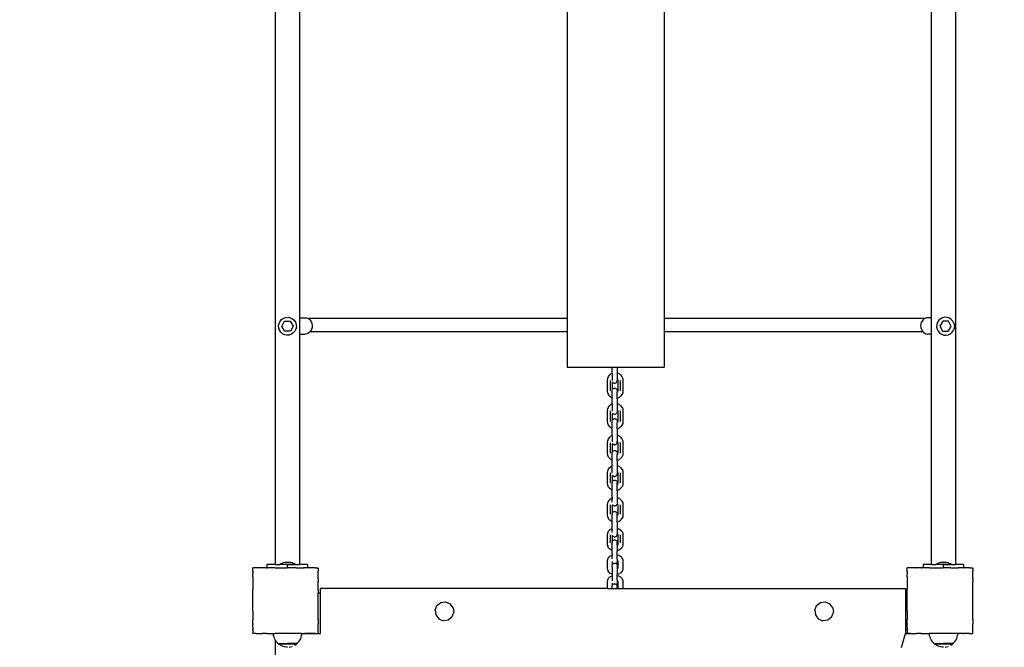
# Model space of a CAD drawing. Units: inches. Extents: x -399 to 500, y -254 to 438.
# Drawn here: x 234 to 354, y -35 to 42 of the extents above; entities that cross this region are included whole.
import ezdxf

# ---------------------------------------------------------------- set-up
doc = ezdxf.new("R2010")
doc.units = ezdxf.units.IN
doc.header["$MEASUREMENT"] = 0

msp = doc.modelspace()

# ---------------------------------------------------------------- linework, layer by layer
for p, q in [((264.85, 199.14), (264.85, -24.44)), ((348.01, 199.14), (348.01, -24.44)), ((267.82, 45.21), (267.82, 5.7)), ((300.54, 45.49), (300.54, 5.59)), ((312.42, 45.49), (312.42, 5.59)), ((345.04, 45.21), (345.04, 5.7)), ((265.28, 4.73), (265.33, 5.01)), ((265.33, 5.01), (265.46, 5.27)), ((265.46, 5.27), (265.64, 5.49)), ((265.64, 5.49), (265.88, 5.65)), ((265.67, 4.64), (266, 5.26)), ((265.88, 5.65), (266.15, 5.74)), ((266, 5.26), (266.69, 5.28)), ((266.15, 5.74), (266.43, 5.76)), ((266.43, 5.76), (266.71, 5.7)), ((266.69, 5.28), (267.06, 4.68)), ((266.71, 5.7), (266.97, 5.58)), ((266.97, 5.58), (267.18, 5.39)), ((267.18, 5.39), (267.34, 5.15)), ((267.34, 5.15), (267.43, 4.88)), ((267.43, 4.88), (267.45, 4.59)), ((267.82, 5.7), (268.44, 5.7)), ((267.82, 5.7), (267.82, 3.71)), ((268.44, 5.7), (268.68, 5.68)), ((268.68, 5.68), (268.9, 5.6)), ((268.9, 5.6), (268.92, 5.59)), ((268.92, 5.59), (269.1, 5.45)), ((300.54, 5.59), (268.92, 5.59)), ((269.1, 5.45), (269.25, 5.25)), ((269.25, 5.25), (269.36, 5.01)), ((269.36, 5.01), (269.4, 4.76)), ((300.54, 5.59), (300.54, 3.99)), ((312.42, 5.59), (312.42, 3.99)), ((344.24, 5.59), (312.42, 5.59)), ((343.8, 5.01), (343.76, 4.76)), ((343.9, 5.25), (343.8, 5.01)), ((344.06, 5.45), (343.9, 5.25)), ((344.24, 5.59), (344.06, 5.45)), ((344.26, 5.6), (344.24, 5.59)), ((344.48, 5.68), (344.26, 5.6)), ((344.72, 5.7), (344.48, 5.68)), ((345.04, 5.7), (344.72, 5.7)), ((345.04, 5.7), (345.04, 3.71)), ((345.73, 4.88), (345.71, 4.59)), ((345.82, 5.15), (345.73, 4.88)), ((345.98, 5.39), (345.82, 5.15)), ((346.19, 5.58), (345.98, 5.39)), ((346.47, 5.28), (346.1, 4.68)), ((346.45, 5.7), (346.19, 5.58)), ((346.73, 5.76), (346.45, 5.7)), ((347.16, 5.26), (346.47, 5.28)), ((347.01, 5.74), (346.73, 5.76)), ((347.28, 5.65), (347.01, 5.74)), ((347.49, 4.64), (347.16, 5.26)), ((347.51, 5.49), (347.28, 5.65)), ((347.51, 5.49), (347.7, 5.27)), ((347.7, 5.27), (347.83, 5.01)), ((347.83, 5.01), (347.88, 4.73)), ((265.3, 4.44), (265.28, 4.73)), ((265.39, 4.17), (265.3, 4.44)), ((265.55, 3.93), (265.39, 4.17)), ((265.76, 3.74), (265.55, 3.93)), ((266.04, 4.04), (265.67, 4.64)), ((266.02, 3.62), (265.76, 3.74)), ((266.3, 3.56), (266.02, 3.62)), ((266.73, 4.07), (266.04, 4.04)), ((266.85, 3.68), (266.58, 3.58)), ((267.06, 4.68), (266.73, 4.07)), ((267.08, 3.84), (266.85, 3.68)), ((267.27, 4.05), (267.08, 3.84)), ((267.4, 4.31), (267.27, 4.05)), ((267.45, 4.59), (267.4, 4.31)), ((267.82, 3.71), (268.53, 3.71)), ((267.82, 3.71), (267.82, -24.44)), ((268.77, 3.75), (268.53, 3.71)), ((268.98, 3.87), (268.77, 3.75)), ((269.11, 3.99), (268.98, 3.87)), ((269.16, 4.04), (269.11, 3.99)), ((300.54, 3.99), (269.11, 3.99)), ((269.3, 4.25), (269.16, 4.04)), ((269.38, 4.5), (269.3, 4.25)), ((269.4, 4.76), (269.38, 4.5)), ((300.54, 3.99), (300.54, -0.36)), ((312.42, 3.99), (312.42, -0.36)), ((344.05, 3.99), (312.42, 3.99)), ((343.76, 4.76), (343.78, 4.5)), ((343.78, 4.5), (343.86, 4.25)), ((343.86, 4.25), (343.99, 4.04)), ((343.99, 4.04), (344.05, 3.99)), ((344.05, 3.99), (344.18, 3.87)), ((344.18, 3.87), (344.39, 3.75)), ((344.39, 3.75), (344.63, 3.71)), ((345.04, 3.71), (344.63, 3.71)), ((345.04, 3.71), (345.04, -24.44)), ((345.71, 4.59), (345.76, 4.31)), ((345.76, 4.31), (345.89, 4.05)), ((345.89, 4.05), (346.07, 3.84)), ((346.07, 3.84), (346.31, 3.68)), ((346.1, 4.68), (346.43, 4.07)), ((346.31, 3.68), (346.58, 3.58)), ((346.43, 4.07), (347.12, 4.04)), ((346.86, 3.56), (347.14, 3.62)), ((347.12, 4.04), (347.49, 4.64)), ((347.14, 3.62), (347.4, 3.74)), ((347.4, 3.74), (347.61, 3.93)), ((347.61, 3.93), (347.77, 4.17)), ((347.86, 4.44), (347.77, 4.17)), ((347.88, 4.73), (347.86, 4.44)), ((266.58, 3.58), (266.3, 3.56)), ((346.58, 3.58), (346.86, 3.56)), ((300.54, -0.36), (306.04, -0.36)), ((305.75, -1.28), (305.95, -1.13)), ((305.95, -1.13), (306.04, -1.09)), ((306.04, -1.09), (306.04, -0.36)), ((306.04, -0.36), (306.67, -0.36)), ((306.04, -1.09), (306.04, -1.97)), ((306.7, -0.36), (306.67, -0.37)), ((306.67, -0.36), (306.67, -0.37)), ((306.67, -0.36), (306.7, -0.36)), ((306.67, -0.37), (306.67, -1.03)), ((306.67, -1.03), (306.9, -1.13)), ((306.67, -1.03), (306.67, -1.77)), ((306.7, -0.36), (312.42, -0.36)), ((306.9, -1.13), (307.09, -1.28)), ((305.48, -1.93), (305.51, -1.71)), ((305.48, -3.25), (305.48, -1.93)), ((305.51, -1.71), (305.6, -1.48)), ((305.6, -1.48), (305.75, -1.28)), ((305.79, -1.96), (305.79, -3.22)), ((306.08, -2.12), (306.09, -2.15)), ((306.09, -2.15), (306.11, -2.18)), ((306.11, -3.03), (306.11, -2.18)), ((306.11, -2.18), (306.14, -2.21)), ((306.14, -2.21), (306.2, -2.27)), ((306.2, -2.27), (306.28, -2.3)), ((306.28, -2.3), (306.36, -2.31)), ((306.36, -2.31), (306.44, -2.3)), ((306.44, -2.3), (306.51, -2.27)), ((306.51, -2.27), (306.58, -2.21)), ((306.58, -2.21), (306.63, -2.15)), ((306.63, -2.15), (306.66, -2.07)), ((306.66, -2.07), (306.67, -1.99)), ((306.67, -1.77), (306.69, -1.8)), ((306.67, -1.77), (306.67, -1.99)), ((306.69, -1.8), (306.72, -1.87)), ((306.72, -1.87), (306.74, -1.98)), ((306.74, -1.98), (306.74, -3.2)), ((307.05, -1.96), (307.05, -3.22)), ((307.09, -1.28), (307.24, -1.48)), ((307.24, -1.48), (307.34, -1.71)), ((307.34, -1.71), (307.37, -1.93)), ((307.37, -1.93), (307.37, -3.25)), ((305.51, -3.47), (305.48, -3.25)), ((305.6, -3.7), (305.51, -3.47)), ((306.04, -3.22), (306.05, -3.14)), ((306.04, -3.22), (306.04, -3.25)), ((306.04, -4.09), (306.04, -3.25)), ((306.05, -3.14), (306.08, -3.06)), ((306.08, -3.06), (306.11, -3.03)), ((306.11, -3.03), (306.13, -3)), ((306.13, -3), (306.2, -2.94)), ((306.2, -2.94), (306.28, -2.91)), ((306.28, -2.91), (306.36, -2.9)), ((306.36, -2.9), (306.44, -2.91)), ((306.44, -2.91), (306.51, -2.94)), ((306.51, -2.94), (306.58, -3)), ((306.58, -3), (306.63, -3.06)), ((306.63, -3.06), (306.66, -3.14)), ((306.66, -3.14), (306.67, -3.22)), ((306.67, -3.22), (306.67, -3.25)), ((306.67, -3.25), (306.67, -3.41)), ((306.69, -3.38), (306.67, -3.41)), ((306.67, -4.15), (306.67, -3.41)), ((306.72, -3.31), (306.69, -3.38)), ((306.74, -3.2), (306.72, -3.31)), ((307.05, -3.23), (307.05, -3.22)), ((307.34, -3.47), (307.24, -3.7)), ((307.37, -3.25), (307.34, -3.47)), ((305.75, -3.9), (305.6, -3.7)), ((305.95, -4.05), (305.75, -3.9)), ((306.04, -4.09), (305.95, -4.05)), ((306.04, -4.83), (306.04, -4.09)), ((306.9, -4.05), (306.67, -4.15)), ((306.67, -4.15), (306.67, -4.77)), ((306.67, -4.77), (306.9, -4.87)), ((306.67, -4.77), (306.67, -5.51)), ((307.09, -3.9), (306.9, -4.05)), ((307.24, -3.7), (307.09, -3.9)), ((305.48, -5.67), (305.51, -5.45)), ((305.48, -6.98), (305.48, -5.67)), ((305.51, -5.45), (305.6, -5.21)), ((305.6, -5.21), (305.75, -5.02)), ((305.75, -5.02), (305.95, -4.87)), ((305.79, -5.69), (305.79, -6.96)), ((305.95, -4.87), (306.04, -4.83)), ((306.04, -4.83), (306.04, -5.14)), ((306.04, -5.14), (306.04, -5.72)), ((306.11, -5.95), (306.13, -5.99)), ((306.11, -6.76), (306.11, -5.95)), ((306.11, -5.95), (306.11, -5.95)), ((306.13, -5.99), (306.2, -6.04)), ((306.51, -6.04), (306.58, -5.99)), ((306.58, -5.99), (306.63, -5.92)), ((306.63, -5.92), (306.66, -5.84)), ((306.67, -5.51), (306.69, -5.54)), ((306.67, -5.51), (306.67, -5.74)), ((306.67, -5.74), (306.67, -5.76)), ((306.69, -5.54), (306.72, -5.61)), ((306.72, -5.61), (306.74, -5.71)), ((306.74, -5.71), (306.74, -6.94)), ((306.9, -4.87), (307.09, -5.02)), ((307.03, -5.53), (307.03, -5.53)), ((307.05, -5.69), (307.05, -5.69)), ((307.05, -5.69), (307.05, -6.96)), ((307.09, -5.02), (307.24, -5.21)), ((307.24, -5.21), (307.34, -5.45)), ((307.34, -5.45), (307.37, -5.67)), ((307.37, -5.67), (307.37, -6.98)), ((305.51, -7.21), (305.48, -6.98)), ((305.6, -7.44), (305.51, -7.21)), ((306.04, -6.95), (306.05, -6.87)), ((306.04, -6.97), (306.04, -6.95)), ((306.04, -7.83), (306.04, -6.97)), ((306.05, -6.87), (306.08, -6.79)), ((306.08, -6.79), (306.11, -6.76)), ((306.11, -6.76), (306.13, -6.73)), ((306.13, -6.73), (306.2, -6.67)), ((306.2, -6.04), (306.28, -6.07)), ((306.2, -6.67), (306.28, -6.64)), ((306.28, -6.07), (306.36, -6.08)), ((306.28, -6.64), (306.36, -6.63)), ((306.36, -6.08), (306.44, -6.07)), ((306.36, -6.63), (306.44, -6.64)), ((306.44, -6.07), (306.51, -6.04)), ((306.44, -6.64), (306.51, -6.67)), ((306.51, -6.67), (306.58, -6.73)), ((306.58, -6.73), (306.63, -6.79)), ((306.63, -6.79), (306.66, -6.87)), ((306.66, -6.87), (306.67, -6.95)), ((306.67, -6.95), (306.67, -6.97)), ((306.67, -6.97), (306.67, -7.15)), ((306.69, -7.12), (306.67, -7.15)), ((306.67, -7.88), (306.67, -7.15)), ((306.72, -7.04), (306.69, -7.12)), ((306.74, -6.94), (306.72, -7.04)), ((307.34, -7.21), (307.24, -7.44)), ((307.37, -6.98), (307.34, -7.21)), ((305.75, -7.64), (305.6, -7.44)), ((305.95, -7.79), (305.75, -7.64)), ((306.04, -7.83), (305.95, -7.79)), ((306.04, -8.7), (306.04, -7.83)), ((306.9, -7.79), (306.67, -7.88)), ((306.67, -7.88), (306.67, -8.65)), ((307.09, -7.64), (306.9, -7.79)), ((307.24, -7.44), (307.09, -7.64)), ((305.48, -9.55), (305.51, -9.32)), ((305.48, -10.86), (305.48, -9.55)), ((305.51, -9.32), (305.6, -9.09)), ((305.6, -9.09), (305.75, -8.89)), ((305.75, -8.89), (305.95, -8.74)), ((305.79, -9.57), (305.79, -10.83)), ((305.95, -8.74), (306.04, -8.7)), ((306.04, -8.7), (306.04, -9.47)), ((306.63, -9.65), (306.66, -9.57)), ((306.66, -9.57), (306.67, -9.49)), ((306.67, -8.65), (306.9, -8.74)), ((306.67, -8.65), (306.67, -9.38)), ((306.67, -9.38), (306.69, -9.41)), ((306.67, -9.47), (306.67, -9.38)), ((306.67, -9.47), (306.67, -9.49)), ((306.69, -9.41), (306.72, -9.49)), ((306.72, -9.49), (306.74, -9.59)), ((306.74, -9.59), (306.74, -10.82)), ((306.9, -8.74), (307.09, -8.89)), ((307.03, -9.4), (307.03, -9.4)), ((307.05, -9.57), (307.05, -9.56)), ((307.05, -9.57), (307.05, -10.83)), ((307.09, -8.89), (307.24, -9.09)), ((307.24, -9.09), (307.34, -9.32)), ((307.34, -9.32), (307.37, -9.55)), ((307.37, -9.55), (307.37, -10.86)), ((306.04, -10.83), (306.05, -10.74)), ((306.04, -10.85), (306.04, -10.83)), ((306.05, -10.74), (306.08, -10.67)), ((306.08, -10.67), (306.11, -10.63)), ((306.1, -9.67), (306.11, -9.68)), ((306.11, -10.63), (306.11, -9.68)), ((306.11, -9.68), (306.13, -9.72)), ((306.11, -10.63), (306.13, -10.6)), ((306.13, -10.6), (306.2, -10.55)), ((306.13, -9.72), (306.2, -9.77)), ((306.2, -9.77), (306.28, -9.8)), ((306.2, -10.55), (306.28, -10.52)), ((306.28, -9.8), (306.36, -9.81)), ((306.28, -10.52), (306.36, -10.51)), ((306.36, -9.81), (306.44, -9.8)), ((306.36, -10.51), (306.44, -10.52)), ((306.44, -9.8), (306.51, -9.77)), ((306.44, -10.52), (306.51, -10.55)), ((306.51, -9.77), (306.58, -9.72)), ((306.51, -10.55), (306.58, -10.6)), ((306.58, -9.72), (306.63, -9.65)), ((306.58, -10.6), (306.63, -10.67)), ((306.63, -10.67), (306.66, -10.74)), ((306.66, -10.74), (306.67, -10.83)), ((306.67, -10.83), (306.67, -10.85)), ((306.74, -10.82), (306.72, -10.92)), ((305.51, -11.08), (305.48, -10.86)), ((305.6, -11.32), (305.51, -11.08)), ((305.75, -11.51), (305.6, -11.32)), ((305.95, -11.66), (305.75, -11.51)), ((306.04, -11.7), (305.95, -11.66)), ((306.04, -11.7), (306.04, -10.85)), ((306.04, -12.4), (306.04, -11.7)), ((306.67, -10.85), (306.67, -11.02)), ((306.69, -10.99), (306.67, -11.02)), ((306.67, -11.76), (306.67, -11.02)), ((306.9, -11.66), (306.67, -11.76)), ((306.67, -11.76), (306.67, -12.35)), ((306.72, -10.92), (306.69, -10.99)), ((307.09, -11.51), (306.9, -11.66)), ((307.24, -11.32), (307.09, -11.51)), ((307.34, -11.08), (307.24, -11.32)), ((307.37, -10.86), (307.34, -11.08)), ((305.48, -13.24), (305.51, -13.01)), ((305.48, -14.53), (305.48, -13.24)), ((305.51, -13.01), (305.6, -12.79)), ((305.6, -12.79), (305.75, -12.59)), ((305.76, -12.58), (305.75, -12.59)), ((305.76, -12.58), (305.96, -12.44)), ((305.96, -12.44), (306.04, -12.4)), ((306.04, -13.28), (306.04, -12.4)), ((306.67, -12.35), (306.89, -12.44)), ((306.67, -12.35), (306.67, -13.07)), ((306.67, -13.07), (306.69, -13.1)), ((306.67, -13.07), (306.67, -13.34)), ((306.69, -13.1), (306.72, -13.18)), ((306.72, -13.18), (306.74, -13.28)), ((306.89, -12.44), (307.08, -12.58)), ((307.08, -12.58), (307.09, -12.59)), ((307.09, -12.59), (307.24, -12.79)), ((307.24, -12.79), (307.34, -13.01)), ((307.34, -13.01), (307.37, -13.24)), ((307.37, -13.24), (307.37, -14.53)), ((305.79, -13.26), (305.79, -14.45)), ((306.04, -14.46), (306.05, -14.37)), ((306.05, -14.37), (306.09, -14.3)), ((306.09, -14.3), (306.11, -14.26)), ((306.11, -13.56), (306.11, -13.53)), ((306.11, -13.56), (306.13, -13.59)), ((306.11, -14.26), (306.11, -13.56)), ((306.11, -14.26), (306.13, -14.23)), ((306.13, -13.59), (306.2, -13.64)), ((306.13, -14.23), (306.2, -14.18)), ((306.2, -13.64), (306.28, -13.68)), ((306.2, -14.18), (306.28, -14.15)), ((306.28, -13.68), (306.36, -13.69)), ((306.28, -14.15), (306.36, -14.14)), ((306.36, -13.69), (306.44, -13.68)), ((306.36, -14.14), (306.44, -14.15)), ((306.44, -13.68), (306.51, -13.64)), ((306.44, -14.15), (306.51, -14.18)), ((306.51, -13.64), (306.58, -13.59)), ((306.51, -14.18), (306.58, -14.23)), ((306.58, -13.59), (306.63, -13.53)), ((306.58, -14.23), (306.63, -14.3)), ((306.63, -13.53), (306.66, -13.45)), ((306.63, -14.3), (306.66, -14.37)), ((306.66, -13.45), (306.67, -13.37)), ((306.66, -14.37), (306.67, -14.46)), ((306.67, -13.34), (306.67, -13.37)), ((306.74, -13.28), (306.74, -14.49)), ((307.05, -13.26), (307.05, -14.45)), ((305.51, -14.75), (305.48, -14.53)), ((305.6, -14.98), (305.51, -14.75)), ((305.75, -15.17), (305.6, -14.98)), ((305.75, -15.17), (305.76, -15.18)), ((305.96, -15.33), (305.76, -15.18)), ((306.04, -15.36), (305.96, -15.33)), ((306.04, -14.46), (306.04, -14.46)), ((306.04, -14.47), (306.04, -14.46)), ((306.04, -14.47), (306.04, -14.49)), ((306.04, -15.36), (306.04, -14.49)), ((306.04, -16.23), (306.04, -15.36)), ((306.67, -14.46), (306.67, -14.49)), ((306.67, -15.42), (306.67, -14.49)), ((306.89, -15.33), (306.67, -15.42)), ((306.67, -15.42), (306.67, -16.26)), ((306.72, -14.59), (306.69, -14.66)), ((306.74, -14.49), (306.72, -14.59)), ((307.08, -15.18), (306.89, -15.33)), ((307.09, -15.17), (307.08, -15.18)), ((307.24, -14.98), (307.09, -15.17)), ((307.34, -14.75), (307.24, -14.98)), ((307.37, -14.53), (307.34, -14.75)), ((305.51, -16.92), (305.6, -16.7)), ((305.61, -16.68), (305.6, -16.7)), ((305.61, -16.68), (305.76, -16.49)), ((305.76, -16.49), (305.96, -16.35)), ((305.96, -16.35), (306.04, -16.31)), ((306.04, -16.23), (306.04, -16.31)), ((306.04, -16.31), (306.04, -16.4)), ((306.04, -16.83), (306.04, -16.4)), ((306.67, -16.26), (306.89, -16.35)), ((306.67, -16.26), (306.67, -16.92)), ((306.89, -16.35), (307.08, -16.49)), ((307.08, -16.49), (307.23, -16.68)), ((307.23, -16.68), (307.24, -16.7)), ((307.24, -16.7), (307.34, -16.92)), ((305.48, -17.13), (305.51, -16.92)), ((305.48, -18.39), (305.48, -17.13)), ((305.79, -17.15), (305.79, -18.28)), ((306.11, -17.17), (306.11, -17.14)), ((306.11, -17.17), (306.13, -17.2)), ((306.11, -18.09), (306.11, -17.17)), ((306.11, -17.17), (306.11, -17.17)), ((306.11, -18.09), (306.13, -18.05)), ((306.13, -17.2), (306.2, -17.25)), ((306.13, -18.05), (306.2, -18)), ((306.2, -17.25), (306.28, -17.28)), ((306.2, -18), (306.28, -17.97)), ((306.28, -17.28), (306.36, -17.29)), ((306.28, -17.97), (306.36, -17.96)), ((306.36, -17.29), (306.44, -17.28)), ((306.36, -17.96), (306.44, -17.97)), ((306.44, -17.28), (306.51, -17.25)), ((306.44, -17.97), (306.51, -18)), ((306.51, -17.25), (306.58, -17.2)), ((306.51, -18), (306.58, -18.05)), ((306.58, -17.2), (306.63, -17.13)), ((306.58, -18.05), (306.63, -18.12)), ((306.63, -17.13), (306.66, -17.05)), ((306.7, -17.02), (306.67, -16.98)), ((306.69, -17), (306.7, -17.02)), ((306.7, -17.02), (306.72, -17.08)), ((306.72, -17.08), (306.74, -17.17)), ((306.74, -17.17), (306.74, -18.35)), ((307.05, -17.15), (307.05, -18.28)), ((307.34, -16.92), (307.37, -17.13)), ((307.37, -17.13), (307.37, -18.39)), ((305.51, -18.61), (305.48, -18.39)), ((305.6, -18.83), (305.51, -18.61)), ((305.6, -18.83), (305.61, -18.85)), ((305.76, -19.04), (305.61, -18.85)), ((305.96, -19.18), (305.76, -19.04)), ((306.04, -19.21), (305.96, -19.18)), ((306.04, -18.28), (306.05, -18.2)), ((306.05, -18.3), (306.04, -18.28)), ((306.04, -18.31), (306.05, -18.3)), ((306.04, -18.31), (306.04, -18.31)), ((306.04, -18.31), (306.04, -18.36)), ((306.04, -19.21), (306.04, -18.36)), ((306.04, -20.04), (306.04, -19.21)), ((306.05, -18.2), (306.09, -18.12)), ((306.09, -18.12), (306.11, -18.09)), ((306.63, -18.12), (306.66, -18.2)), ((306.66, -18.2), (306.67, -18.28)), ((306.67, -18.28), (306.67, -18.3)), ((306.67, -18.54), (306.67, -18.3)), ((306.7, -18.5), (306.67, -18.54)), ((306.67, -19.27), (306.67, -18.54)), ((306.89, -19.18), (306.67, -19.27)), ((306.74, -18.35), (306.72, -18.45)), ((307.08, -19.04), (306.89, -19.18)), ((307.23, -18.85), (307.08, -19.04)), ((307.24, -18.83), (307.23, -18.85)), ((307.34, -18.61), (307.24, -18.83)), ((307.37, -18.39), (307.34, -18.61)), ((305.52, -20.58), (305.61, -20.38)), ((305.61, -20.38), (305.76, -20.21)), ((305.78, -20.19), (305.76, -20.21)), ((305.78, -20.19), (305.97, -20.07)), ((305.97, -20.07), (306.04, -20.04)), ((306.04, -20.54), (306.04, -20.04)), ((306.67, -19.27), (306.67, -20)), ((306.67, -20), (306.88, -20.07)), ((306.67, -20), (306.67, -20.7)), ((306.88, -20.07), (307.06, -20.2)), ((307.06, -20.2), (307.08, -20.21)), ((307.08, -20.21), (307.23, -20.38)), ((307.23, -20.38), (307.33, -20.58)), ((305.48, -20.82), (305.51, -20.62)), ((305.48, -21.96), (305.48, -20.82)), ((305.52, -20.58), (305.51, -20.62)), ((305.79, -20.83), (305.79, -21.78)), ((306.05, -21.67), (306.09, -21.59)), ((306.09, -21.59), (306.11, -21.56)), ((306.11, -20.96), (306.11, -20.86)), ((306.11, -20.96), (306.13, -20.99)), ((306.11, -21.56), (306.11, -20.96)), ((306.11, -21.56), (306.13, -21.52)), ((306.13, -20.99), (306.2, -21.04)), ((306.13, -21.52), (306.2, -21.47)), ((306.2, -21.04), (306.28, -21.08)), ((306.2, -21.47), (306.28, -21.44)), ((306.28, -21.08), (306.36, -21.09)), ((306.28, -21.44), (306.36, -21.43)), ((306.36, -21.09), (306.44, -21.08)), ((306.36, -21.43), (306.44, -21.44)), ((306.44, -21.08), (306.51, -21.04)), ((306.44, -21.44), (306.51, -21.47)), ((306.51, -21.04), (306.58, -20.99)), ((306.51, -21.47), (306.58, -21.52)), ((306.58, -20.99), (306.63, -20.93)), ((306.58, -21.52), (306.63, -21.59)), ((306.63, -20.93), (306.66, -20.85)), ((306.63, -21.59), (306.66, -21.67)), ((306.66, -20.85), (306.67, -20.77)), ((306.7, -20.73), (306.67, -20.7)), ((306.67, -20.7), (306.67, -20.74)), ((306.67, -20.74), (306.67, -20.77)), ((306.73, -20.79), (306.7, -20.73)), ((306.72, -20.76), (306.73, -20.79)), ((306.73, -20.79), (306.74, -20.85)), ((306.74, -20.85), (306.74, -21.92)), ((307.05, -20.83), (307.05, -21.78)), ((307.33, -20.58), (307.34, -20.62)), ((307.34, -20.62), (307.37, -20.82)), ((307.37, -20.82), (307.37, -21.96)), ((305.51, -22.16), (305.48, -21.96)), ((305.51, -22.16), (305.52, -22.19)), ((305.61, -22.39), (305.52, -22.19)), ((305.76, -22.56), (305.61, -22.39)), ((305.76, -22.56), (305.78, -22.58)), ((305.97, -22.71), (305.78, -22.58)), ((306.04, -22.73), (305.97, -22.71)), ((306.04, -21.75), (306.05, -21.67)), ((306.04, -21.77), (306.04, -21.75)), ((306.04, -21.77), (306.04, -21.83)), ((306.04, -21.77), (306.04, -21.77)), ((306.04, -21.84), (306.04, -21.83)), ((306.04, -22.73), (306.04, -21.84)), ((306.04, -23.18), (306.04, -22.73)), ((306.66, -21.67), (306.67, -21.75)), ((306.67, -21.75), (306.67, -21.77)), ((306.67, -22.08), (306.67, -21.77)), ((306.7, -22.04), (306.67, -22.08)), ((306.67, -22.08), (306.67, -22.78)), ((306.88, -22.71), (306.67, -22.78)), ((306.67, -23.26), (306.67, -22.78)), ((306.73, -21.99), (306.7, -22.04)), ((306.74, -21.92), (306.73, -21.99)), ((306.73, -21.97), (306.73, -21.99)), ((307.06, -22.58), (306.88, -22.71)), ((307.08, -22.56), (307.06, -22.58)), ((307.23, -22.39), (307.08, -22.56)), ((307.33, -22.19), (307.23, -22.39)), ((307.34, -22.16), (307.33, -22.19)), ((307.37, -21.96), (307.34, -22.16)), ((305.48, -23.99), (305.51, -23.83)), ((305.48, -24.94), (305.48, -23.99)), ((305.52, -23.78), (305.61, -23.61)), ((305.64, -23.57), (305.61, -23.61)), ((305.64, -23.57), (305.78, -23.43)), ((305.78, -23.43), (305.97, -23.33)), ((306, -23.32), (306.04, -23.3)), ((306.04, -23.18), (306.04, -23.3)), ((306.04, -23.3), (306.04, -23.33)), ((306.04, -23.75), (306.04, -23.33)), ((306.67, -23.26), (306.85, -23.32)), ((306.67, -23.81), (306.67, -23.26)), ((306.67, -23.81), (306.67, -23.94)), ((306.67, -23.94), (306.72, -23.98)), ((306.67, -23.94), (306.67, -23.94)), ((306.67, -23.94), (306.67, -24.1)), ((306.71, -23.96), (306.7, -23.95)), ((306.72, -23.98), (306.71, -23.96)), ((306.73, -24.01), (306.72, -23.95)), ((306.73, -24.01), (306.72, -23.98)), ((306.73, -24.01), (306.74, -24.02)), ((306.74, -24.02), (306.74, -24.91)), ((306.85, -23.32), (306.87, -23.33)), ((306.87, -23.33), (307.06, -23.44)), ((307.06, -23.44), (307.21, -23.57)), ((307.21, -23.57), (307.23, -23.61)), ((307.23, -23.61), (307.33, -23.78)), ((307.33, -23.78), (307.34, -23.83)), ((307.34, -23.83), (307.37, -24)), ((307.37, -24), (307.37, -24.94)), ((262.13, -25.24), (262.12, -25.26)), ((262.13, -25.26), (262.12, -25.27)), ((262.12, -25.26), (262.13, -25.26)), ((262.12, -25.26), (262.12, -25.27)), ((262.12, -25.27), (262.13, -25.31)), ((262.13, -24.86), (262.14, -24.86)), ((262.13, -24.87), (262.13, -24.86)), ((262.14, -24.86), (262.13, -24.87)), ((262.13, -25.24), (262.13, -24.87)), ((262.13, -24.87), (262.13, -24.87)), ((262.5, -24.86), (262.14, -24.86)), ((262.52, -24.86), (262.5, -24.86)), ((262.52, -24.86), (262.53, -24.86)), ((262.54, -24.86), (262.52, -24.86)), ((262.54, -24.86), (262.53, -24.86)), ((262.57, -24.86), (262.54, -24.86)), ((263.22, -24.86), (262.57, -24.86)), ((263.22, -24.86), (263.25, -24.9)), ((263.3, -24.86), (263.22, -24.86)), ((263.31, -24.86), (263.24, -24.86)), ((263.3, -24.86), (263.25, -24.9)), ((263.31, -24.86), (263.3, -24.86)), ((263.33, -24.86), (263.31, -24.86)), ((263.82, -24.86), (263.33, -24.86)), ((263.45, -24.86), (263.33, -24.86)), ((263.78, -24.86), (263.45, -24.86)), ((263.82, -24.86), (263.78, -24.86)), ((263.82, -24.86), (263.84, -24.9)), ((263.86, -24.86), (263.82, -24.86)), ((263.91, -24.86), (263.84, -24.9)), ((263.86, -24.44), (263.86, -24.86)), ((264.85, -24.44), (263.86, -24.44)), ((263.86, -24.86), (263.91, -24.86)), ((263.93, -24.86), (263.91, -24.86)), ((263.91, -24.86), (263.91, -24.86)), ((264.77, -24.86), (263.93, -24.86)), ((264.83, -24.86), (264.77, -24.86)), ((264.83, -24.86), (264.83, -24.86)), ((264.83, -24.86), (264.83, -24.86)), ((264.84, -24.86), (264.83, -24.86)), ((264.85, -24.86), (264.84, -24.86)), ((264.85, -24.44), (265.42, -24.44)), ((264.85, -24.44), (265.42, -24.44)), ((264.85, -24.86), (266.33, -24.86)), ((265.42, -24.43), (265.57, -24.34)), ((265.42, -24.44), (265.42, -24.43)), ((267.38, -24.43), (265.42, -24.43)), ((266.33, -24.44), (265.42, -24.44)), ((265.57, -24.34), (265.72, -24.27)), ((265.72, -24.27), (265.89, -24.21)), ((265.89, -24.21), (266.05, -24.16)), ((266.05, -24.16), (266.23, -24.14)), ((266.23, -24.14), (266.57, -24.14)), ((266.33, -24.44), (266.33, -24.86)), ((266.33, -24.44), (267.38, -24.44)), ((267.42, -24.86), (266.33, -24.86)), ((266.57, -24.14), (266.74, -24.16)), ((266.74, -24.16), (266.91, -24.21)), ((266.91, -24.21), (267.07, -24.27)), ((267.07, -24.27), (267.23, -24.34)), ((267.23, -24.34), (267.38, -24.43)), ((267.38, -24.44), (267.38, -24.43)), ((267.38, -24.44), (267.82, -24.44)), ((267.38, -24.44), (267.82, -24.44)), ((267.42, -24.86), (267.42, -24.86)), ((267.43, -24.86), (267.42, -24.86)), ((267.44, -24.86), (267.43, -24.86)), ((267.44, -24.86), (268.34, -24.86)), ((268.81, -24.44), (267.82, -24.44)), ((268.43, -24.86), (268.34, -24.86)), ((268.41, -24.9), (268.34, -24.86)), ((268.43, -24.86), (268.41, -24.9)), ((268.81, -24.86), (268.43, -24.86)), ((268.81, -24.44), (268.81, -24.86)), ((268.95, -24.86), (268.81, -24.86)), ((269.03, -24.86), (268.95, -24.86)), ((269, -24.9), (268.95, -24.86)), ((269.03, -24.86), (269, -24.9)), ((269.71, -24.86), (269.03, -24.86)), ((269.72, -24.86), (269.71, -24.86)), ((269.73, -24.86), (269.72, -24.86)), ((269.73, -24.86), (269.73, -24.86)), ((269.73, -24.86), (270.11, -24.86)), ((270.11, -24.86), (270.13, -24.86)), ((270.13, -24.88), (270.11, -24.86)), ((270.13, -25.26), (270.12, -25.26)), ((270.13, -25.27), (270.12, -25.26)), ((270.13, -24.88), (270.13, -24.86)), ((270.13, -24.88), (270.13, -25.26)), ((270.13, -25.27), (270.13, -25.26)), ((270.13, -25.95), (270.13, -25.27)), ((305.51, -25.1), (305.48, -24.94)), ((305.51, -25.1), (305.52, -25.16)), ((305.61, -25.32), (305.52, -25.16)), ((306.04, -24.6), (306.05, -24.52)), ((306.04, -24.62), (306.04, -24.6)), ((306.04, -24.62), (306.04, -24.62)), ((306.04, -24.68), (306.04, -24.62)), ((306.04, -24.69), (306.04, -24.68)), ((306.04, -24.78), (306.04, -24.69)), ((306.04, -24.79), (306.04, -24.78)), ((306.04, -24.79), (306.04, -24.79)), ((306.04, -24.79), (306.04, -25.63)), ((306.05, -24.52), (306.09, -24.44)), ((306.09, -24.44), (306.11, -24.41)), ((306.11, -24.32), (306.11, -24.08)), ((306.11, -24.32), (306.13, -24.35)), ((306.11, -24.41), (306.11, -24.32)), ((306.11, -24.41), (306.13, -24.37)), ((306.13, -24.35), (306.15, -24.36)), ((306.13, -24.37), (306.15, -24.36)), ((306.15, -24.36), (306.2, -24.32)), ((306.2, -24.32), (306.28, -24.29)), ((306.28, -24.29), (306.36, -24.28)), ((306.36, -24.28), (306.44, -24.29)), ((306.44, -24.29), (306.51, -24.32)), ((306.51, -24.32), (306.57, -24.36)), ((306.57, -24.36), (306.58, -24.35)), ((306.57, -24.36), (306.58, -24.37)), ((306.58, -24.35), (306.63, -24.29)), ((306.58, -24.37), (306.63, -24.44)), ((306.63, -24.29), (306.66, -24.21)), ((306.63, -24.44), (306.66, -24.52)), ((306.66, -24.21), (306.67, -24.13)), ((306.66, -24.52), (306.67, -24.6)), ((306.67, -24.1), (306.67, -24.13)), ((306.67, -24.6), (306.67, -24.62)), ((306.67, -24.62), (306.67, -24.79)), ((306.67, -24.79), (306.67, -25)), ((306.72, -24.95), (306.67, -25)), ((306.67, -25), (306.67, -25.67)), ((306.73, -24.93), (306.72, -24.95)), ((306.73, -24.94), (306.72, -24.95)), ((307.33, -25.16), (307.23, -25.32)), ((307.34, -25.1), (307.33, -25.16)), ((307.37, -24.94), (307.34, -25.1)), ((342.12, -25.24), (342.11, -25.26)), ((342.12, -25.26), (342.11, -25.27)), ((342.11, -25.26), (342.12, -25.26)), ((342.11, -25.26), (342.11, -25.27)), ((342.11, -25.27), (342.12, -25.31)), ((342.12, -24.86), (342.13, -24.86)), ((342.12, -24.87), (342.12, -24.86)), ((342.13, -24.86), (342.12, -24.87)), ((342.12, -25.24), (342.12, -24.87)), ((342.12, -24.87), (342.12, -24.87)), ((342.49, -24.86), (342.13, -24.86)), ((342.51, -24.86), (342.49, -24.86)), ((342.51, -24.86), (342.52, -24.86)), ((342.53, -24.86), (342.51, -24.86)), ((342.53, -24.86), (342.52, -24.86)), ((342.56, -24.86), (342.53, -24.86)), ((343.21, -24.86), (342.56, -24.86)), ((343.21, -24.86), (343.24, -24.9)), ((343.29, -24.86), (343.21, -24.86)), ((343.3, -24.86), (343.23, -24.86)), ((343.29, -24.86), (343.24, -24.9)), ((343.3, -24.86), (343.29, -24.86)), ((343.32, -24.86), (343.3, -24.86)), ((343.81, -24.86), (343.32, -24.86)), ((343.44, -24.86), (343.32, -24.86)), ((343.77, -24.86), (343.44, -24.86)), ((343.81, -24.86), (343.77, -24.86)), ((343.81, -24.86), (343.83, -24.9)), ((343.81, -24.86), (343.9, -24.86)), ((343.9, -24.86), (343.83, -24.9)), ((343.92, -24.86), (343.9, -24.86)), ((343.9, -24.86), (343.9, -24.86)), ((344.05, -24.86), (343.92, -24.86)), ((344.05, -24.44), (344.05, -24.86)), ((345.04, -24.44), (344.05, -24.44)), ((344.76, -24.86), (344.05, -24.86)), ((344.82, -24.86), (344.76, -24.86)), ((344.82, -24.86), (344.82, -24.86)), ((344.82, -24.86), (344.82, -24.86)), ((344.83, -24.86), (344.82, -24.86)), ((344.84, -24.86), (344.83, -24.86)), ((344.84, -24.86), (346.52, -24.86)), ((345.04, -24.44), (345.61, -24.44)), ((345.04, -24.44), (345.61, -24.44)), ((345.61, -24.43), (345.76, -24.34)), ((345.61, -24.44), (345.61, -24.43)), ((347.57, -24.43), (345.61, -24.43)), ((346.52, -24.44), (345.61, -24.44)), ((345.76, -24.34), (345.91, -24.27)), ((345.91, -24.27), (346.08, -24.21)), ((346.08, -24.21), (346.24, -24.16)), ((346.24, -24.16), (346.42, -24.14)), ((346.42, -24.14), (346.76, -24.14)), ((346.52, -24.44), (346.52, -24.86)), ((346.52, -24.44), (347.57, -24.44)), ((347.41, -24.86), (346.52, -24.86)), ((346.76, -24.14), (346.93, -24.16)), ((346.93, -24.16), (347.1, -24.21)), ((347.1, -24.21), (347.26, -24.27)), ((347.26, -24.27), (347.42, -24.34)), ((347.41, -24.86), (347.41, -24.86)), ((347.42, -24.86), (347.41, -24.86)), ((347.42, -24.34), (347.57, -24.43)), ((347.43, -24.86), (347.42, -24.86)), ((347.43, -24.86), (348.33, -24.86)), ((347.57, -24.44), (347.57, -24.43)), ((347.57, -24.44), (348.01, -24.44)), ((347.57, -24.44), (348.01, -24.44)), ((349, -24.44), (348.01, -24.44)), ((348.42, -24.86), (348.33, -24.86)), ((348.4, -24.9), (348.33, -24.86)), ((348.42, -24.86), (348.4, -24.9)), ((348.94, -24.86), (348.42, -24.86)), ((348.99, -24.9), (348.94, -24.86)), ((349, -24.86), (348.94, -24.86)), ((349.02, -24.86), (348.99, -24.9)), ((349, -24.44), (349, -24.86)), ((349.02, -24.86), (349, -24.86)), ((349.7, -24.86), (349.02, -24.86)), ((349.71, -24.86), (349.7, -24.86)), ((349.72, -24.86), (349.71, -24.86)), ((349.72, -24.86), (349.72, -24.86)), ((349.72, -24.86), (350.1, -24.86)), ((350.1, -24.86), (350.12, -24.86)), ((350.12, -24.88), (350.1, -24.86)), ((350.12, -25.26), (350.11, -25.26)), ((350.12, -25.27), (350.11, -25.26)), ((350.12, -24.88), (350.12, -24.86)), ((350.12, -24.88), (350.12, -25.26)), ((350.12, -25.27), (350.12, -25.26)), ((350.12, -25.95), (350.12, -25.27)), ((262.13, -25.36), (262.13, -25.31)), ((262.13, -25.31), (262.13, -25.6)), ((262.13, -25.36), (262.13, -25.6)), ((262.13, -25.96), (262.13, -25.6)), ((262.13, -25.96), (262.16, -25.98)), ((262.13, -25.96), (262.13, -26.04)), ((262.13, -25.97), (262.13, -26.04)), ((262.16, -25.98), (262.13, -26.04)), ((262.13, -26.04), (262.13, -26.07)), ((262.13, -26.04), (262.13, -26.07)), ((262.13, -26.04), (262.13, -26.04)), ((262.13, -26.07), (262.13, -26.55)), ((262.13, -26.07), (262.13, -26.19)), ((262.13, -26.19), (262.13, -26.51)), ((270.13, -25.95), (270.09, -25.98)), ((270.13, -26.04), (270.09, -25.98)), ((270.13, -26.04), (270.13, -25.95)), ((270.13, -25.95), (270.13, -25.95)), ((270.13, -26.04), (270.13, -25.95)), ((270.13, -26.19), (270.13, -26.04)), ((270.13, -26.19), (270.13, -26.55)), ((305.48, -26.51), (305.51, -26.35)), ((305.52, -26.3), (305.61, -26.13)), ((305.61, -25.32), (305.64, -25.36)), ((305.64, -26.09), (305.61, -26.13)), ((305.78, -25.5), (305.64, -25.36)), ((305.64, -26.09), (305.78, -25.96)), ((305.97, -25.6), (305.78, -25.5)), ((305.78, -25.96), (305.97, -25.85)), ((305.97, -25.6), (306, -25.62)), ((306.04, -25.63), (306, -25.62)), ((306, -25.84), (306.04, -25.82)), ((306.04, -25.67), (306.04, -25.63)), ((306.04, -25.71), (306.04, -25.67)), ((306.04, -25.71), (306.04, -25.82)), ((306.04, -25.82), (306.04, -25.84)), ((306.04, -25.84), (306.04, -26.45)), ((306.85, -25.62), (306.67, -25.67)), ((306.67, -25.78), (306.67, -25.67)), ((306.67, -25.78), (306.85, -25.84)), ((306.67, -26.33), (306.67, -25.78)), ((306.67, -26.33), (306.67, -26.46)), ((306.67, -26.46), (306.72, -26.5)), ((306.67, -26.46), (306.67, -26.48)), ((306.67, -26.48), (306.67, -26.77)), ((306.71, -26.48), (306.7, -26.47)), ((306.72, -26.5), (306.71, -26.48)), ((306.73, -26.53), (306.72, -26.47)), ((306.88, -25.6), (306.85, -25.62)), ((306.85, -25.84), (306.87, -25.85)), ((306.87, -25.85), (307.06, -25.96)), ((307.06, -25.5), (306.88, -25.6)), ((307.21, -25.36), (307.06, -25.5)), ((307.06, -25.96), (307.21, -26.09)), ((307.23, -25.32), (307.21, -25.36)), ((307.21, -26.09), (307.23, -26.13)), ((307.23, -26.13), (307.33, -26.3)), ((307.33, -26.3), (307.34, -26.35)), ((307.34, -26.35), (307.37, -26.52)), ((342.12, -25.36), (342.12, -25.31)), ((342.12, -25.31), (342.12, -25.6)), ((342.12, -25.36), (342.12, -25.6)), ((342.12, -25.96), (342.12, -25.6)), ((342.12, -25.96), (342.15, -25.98)), ((342.12, -25.96), (342.12, -26.04)), ((342.12, -25.97), (342.12, -26.04)), ((342.15, -25.98), (342.12, -26.04)), ((342.12, -26.04), (342.12, -26.07)), ((342.12, -26.04), (342.12, -26.07)), ((342.12, -26.04), (342.12, -26.04)), ((342.12, -26.07), (342.12, -26.55)), ((342.12, -26.07), (342.12, -26.19)), ((342.12, -26.19), (342.12, -26.51)), ((350.12, -25.95), (350.08, -25.98)), ((350.12, -26.04), (350.08, -25.98)), ((350.12, -26.04), (350.12, -25.95)), ((350.12, -25.95), (350.12, -25.95)), ((350.12, -26.04), (350.12, -25.95)), ((350.12, -26.19), (350.12, -26.04)), ((350.12, -26.19), (350.12, -26.55)), ((262.13, -26.51), (262.13, -26.55)), ((262.13, -26.55), (262.16, -26.57)), ((262.13, -26.55), (262.13, -26.64)), ((262.16, -26.57), (262.13, -26.64)), ((262.13, -26.64), (262.13, -26.65)), ((262.13, -26.65), (262.13, -26.67)), ((262.13, -26.67), (262.13, -27.5)), ((262.13, -27.56), (262.13, -27.5)), ((262.13, -27.56), (262.13, -27.56)), ((262.13, -27.56), (262.13, -27.57)), ((262.13, -27.57), (262.13, -27.59)), ((262.13, -30.15), (262.13, -27.59)), ((270.13, -26.55), (270.09, -26.57)), ((270.13, -26.65), (270.09, -26.57)), ((270.13, -27.56), (270.12, -27.56)), ((270.13, -27.57), (270.12, -27.56)), ((270.13, -26.65), (270.13, -26.55)), ((270.13, -26.55), (270.13, -26.55)), ((270.13, -26.65), (270.13, -26.55)), ((270.13, -26.65), (270.13, -26.65)), ((270.13, -27.24), (270.13, -26.65)), ((270.13, -27.56), (270.13, -27.24)), ((270.13, -27.57), (270.13, -27.56)), ((270.13, -27.59), (270.13, -27.56)), ((270.13, -27.59), (270.13, -27.57)), ((270.13, -27.59), (270.13, -27.9)), ((270.41, -27.9), (270.41, -27.39)), ((305.48, -27.39), (270.41, -27.39)), ((305.48, -27.39), (305.48, -26.51)), ((305.48, -27.39), (306.04, -27.39)), ((306.04, -27.12), (306.05, -27.04)), ((306.04, -27.14), (306.04, -27.12)), ((306.04, -27.14), (306.04, -27.14)), ((306.04, -27.2), (306.04, -27.14)), ((306.04, -27.21), (306.04, -27.2)), ((306.04, -27.3), (306.04, -27.21)), ((306.04, -27.31), (306.04, -27.3)), ((306.04, -27.31), (306.04, -27.31)), ((306.04, -27.31), (306.04, -27.39)), ((306.04, -27.39), (306.67, -27.39)), ((306.05, -27.04), (306.09, -26.96)), ((306.09, -26.96), (306.11, -26.93)), ((306.11, -26.93), (306.11, -26.74)), ((306.11, -26.93), (306.13, -26.89)), ((306.13, -26.89), (306.2, -26.84)), ((306.2, -26.84), (306.28, -26.81)), ((306.28, -26.81), (306.36, -26.8)), ((306.36, -26.8), (306.44, -26.81)), ((306.44, -26.81), (306.51, -26.84)), ((306.51, -26.84), (306.58, -26.89)), ((306.58, -26.89), (306.62, -26.95)), ((306.62, -26.95), (306.63, -26.94)), ((306.62, -26.95), (306.63, -26.96)), ((306.63, -26.94), (306.66, -26.87)), ((306.63, -26.96), (306.66, -27.04)), ((306.66, -26.87), (306.67, -26.78)), ((306.66, -27.04), (306.67, -27.12)), ((306.67, -26.77), (306.67, -26.78)), ((306.67, -27.12), (306.67, -27.14)), ((306.67, -27.39), (306.67, -27.14)), ((306.67, -27.39), (306.74, -27.39)), ((306.73, -26.53), (306.72, -26.5)), ((306.73, -26.53), (306.74, -26.55)), ((306.74, -26.55), (306.74, -27.39)), ((306.74, -27.39), (307.37, -27.39)), ((307.37, -26.52), (307.37, -27.39)), ((307.37, -27.39), (341.91, -27.39)), ((341.91, -27.39), (341.91, -27.9)), ((342.12, -26.51), (342.12, -26.55)), ((342.12, -26.55), (342.15, -26.57)), ((342.12, -26.55), (342.12, -26.64)), ((342.15, -26.57), (342.12, -26.64)), ((342.12, -26.64), (342.12, -26.65)), ((342.12, -26.65), (342.12, -26.67)), ((342.12, -26.67), (342.12, -27.5)), ((342.12, -27.56), (342.12, -27.5)), ((342.12, -27.56), (342.12, -27.56)), ((342.12, -27.56), (342.12, -27.57)), ((342.12, -27.57), (342.12, -27.59)), ((342.12, -30.15), (342.12, -27.59)), ((350.12, -26.55), (350.08, -26.57)), ((350.12, -26.65), (350.08, -26.57)), ((350.12, -27.56), (350.11, -27.56)), ((350.12, -27.57), (350.11, -27.56)), ((350.12, -26.65), (350.12, -26.55)), ((350.12, -26.55), (350.12, -26.55)), ((350.12, -26.65), (350.12, -26.55)), ((350.12, -26.65), (350.12, -26.65)), ((350.12, -27.24), (350.12, -26.65)), ((350.12, -27.56), (350.12, -27.24)), ((350.12, -27.57), (350.12, -27.56)), ((350.12, -27.59), (350.12, -27.56)), ((350.12, -27.59), (350.12, -27.57)), ((350.12, -30.14), (350.12, -27.59)), ((270.13, -27.9), (270.41, -27.9)), ((270.13, -30.14), (270.13, -27.9)), ((270.41, -32.89), (270.41, -27.9)), ((341.91, -27.9), (342.12, -27.9)), ((341.91, -27.9), (341.91, -32.89)), ((284.41, -30.02), (284.64, -29.46)), ((284.41, -30.02), (284.49, -30.61)), ((284.64, -29.46), (285.11, -29.1)), ((285.11, -29.1), (285.7, -29.02)), ((285.7, -29.02), (286.25, -29.25)), ((286.62, -29.72), (286.25, -29.25)), ((286.62, -29.72), (286.7, -30.32)), ((330.81, -30.02), (331.04, -29.46)), ((330.81, -30.02), (330.89, -30.61)), ((331.04, -29.46), (331.51, -29.1)), ((331.51, -29.1), (332.1, -29.02)), ((332.1, -29.02), (332.65, -29.25)), ((333.02, -29.72), (332.65, -29.25)), ((333.02, -29.72), (333.1, -30.32)), ((262.13, -30.15), (262.13, -30.16)), ((262.13, -30.15), (262.13, -30.15)), ((262.13, -30.16), (262.13, -30.16)), ((262.13, -30.16), (262.13, -30.17)), ((262.13, -30.17), (262.13, -30.19)), ((262.13, -30.19), (262.13, -31.08)), ((262.13, -31.08), (262.13, -31.17)), ((262.13, -31.08), (262.16, -31.15)), ((262.13, -31.17), (262.16, -31.15)), ((262.13, -31.69), (262.13, -31.17)), ((270.09, -31.15), (270.13, -31.07)), ((270.13, -31.17), (270.09, -31.15)), ((270.12, -30.16), (270.13, -30.15)), ((270.13, -30.16), (270.12, -30.16)), ((270.13, -30.15), (270.13, -30.14)), ((270.13, -30.16), (270.13, -30.14)), ((270.13, -30.16), (270.13, -30.15)), ((270.13, -30.16), (270.13, -30.16)), ((270.13, -31.07), (270.13, -30.16)), ((270.13, -31.17), (270.13, -31.07)), ((270.13, -31.07), (270.13, -31.07)), ((270.13, -31.17), (270.13, -31.07)), ((270.13, -31.17), (270.13, -31.17)), ((270.13, -31.17), (270.13, -31.68)), ((284.49, -30.61), (284.85, -31.08)), ((284.85, -31.08), (285.4, -31.31)), ((286, -31.23), (285.4, -31.31)), ((286.47, -30.87), (286, -31.23)), ((286.47, -30.87), (286.7, -30.32)), ((330.89, -30.61), (331.25, -31.08)), ((331.25, -31.08), (331.8, -31.31)), ((332.4, -31.23), (331.8, -31.31)), ((332.87, -30.87), (332.4, -31.23)), ((332.87, -30.87), (333.1, -30.32)), ((342.12, -30.16), (342.12, -30.15)), ((342.12, -30.15), (342.12, -30.15)), ((342.12, -30.16), (342.12, -30.16)), ((342.12, -30.16), (342.12, -30.19)), ((342.12, -30.19), (342.12, -31.08)), ((342.12, -31.08), (342.12, -31.17)), ((342.12, -31.08), (342.15, -31.15)), ((342.12, -31.17), (342.15, -31.15)), ((342.12, -31.69), (342.12, -31.17)), ((350.08, -31.15), (350.12, -31.07)), ((350.12, -31.17), (350.08, -31.15)), ((350.11, -30.16), (350.12, -30.15)), ((350.12, -30.16), (350.11, -30.16)), ((350.12, -30.15), (350.12, -30.14)), ((350.12, -30.16), (350.12, -30.14)), ((350.12, -30.16), (350.12, -30.15)), ((350.12, -30.16), (350.12, -30.16)), ((350.12, -31.07), (350.12, -30.16)), ((350.12, -31.17), (350.12, -31.07)), ((350.12, -31.07), (350.12, -31.07)), ((350.12, -31.17), (350.12, -31.07)), ((350.12, -31.17), (350.12, -31.17)), ((350.12, -31.17), (350.12, -31.68)), ((262.13, -31.69), (262.13, -31.76)), ((262.13, -31.69), (262.16, -31.74)), ((262.13, -31.76), (262.16, -31.74)), ((262.13, -32.12), (262.13, -31.76)), ((262.13, -32.12), (262.13, -32.36)), ((262.13, -32.12), (262.13, -32.41)), ((262.13, -32.41), (262.13, -32.36)), ((262.13, -32.43), (262.13, -32.41)), ((262.13, -32.43), (262.13, -32.44)), ((262.13, -32.44), (262.13, -32.46)), ((262.13, -32.46), (262.13, -32.47)), ((262.13, -32.46), (262.13, -32.46)), ((262.13, -32.47), (262.13, -32.85)), ((270.09, -31.74), (270.13, -31.68)), ((270.13, -31.77), (270.09, -31.74)), ((270.12, -32.46), (270.13, -32.45)), ((270.13, -32.47), (270.12, -32.46)), ((270.13, -31.77), (270.13, -31.68)), ((270.13, -31.68), (270.13, -31.68)), ((270.13, -31.77), (270.13, -31.68)), ((270.13, -31.77), (270.13, -31.77)), ((270.13, -32.45), (270.13, -31.77)), ((270.13, -32.47), (270.13, -32.45)), ((270.13, -32.84), (270.13, -32.47)), ((342.12, -31.69), (342.12, -31.76)), ((342.12, -31.69), (342.15, -31.74)), ((342.12, -31.76), (342.15, -31.74)), ((342.12, -32.12), (342.12, -31.76)), ((342.12, -32.12), (342.12, -32.36)), ((342.12, -32.12), (342.12, -32.41)), ((342.12, -32.41), (342.12, -32.36)), ((342.12, -32.43), (342.12, -32.41)), ((342.12, -32.43), (342.12, -32.44)), ((342.12, -32.44), (342.12, -32.46)), ((342.12, -32.46), (342.12, -32.47)), ((342.12, -32.46), (342.12, -32.46)), ((342.12, -32.47), (342.12, -32.85)), ((350.08, -31.74), (350.12, -31.68)), ((350.12, -31.77), (350.08, -31.74)), ((350.11, -32.46), (350.12, -32.45)), ((350.12, -32.47), (350.11, -32.46)), ((350.12, -31.77), (350.12, -31.68)), ((350.12, -31.68), (350.12, -31.68)), ((350.12, -31.77), (350.12, -31.68)), ((350.12, -31.77), (350.12, -31.77)), ((350.12, -32.45), (350.12, -31.77)), ((350.12, -32.47), (350.12, -32.45)), ((350.12, -32.84), (350.12, -32.47)), ((262.13, -32.86), (262.13, -32.85)), ((262.13, -32.85), (262.14, -32.86)), ((262.13, -32.86), (262.14, -32.86)), ((262.52, -32.86), (262.14, -32.86)), ((262.52, -32.86), (262.53, -32.86)), ((262.52, -32.86), (262.53, -32.86)), ((262.53, -32.86), (262.54, -32.86)), ((262.53, -32.86), (262.54, -32.86)), ((262.54, -32.86), (262.54, -32.86)), ((262.54, -32.86), (263.22, -32.86)), ((263.22, -32.86), (263.25, -32.82)), ((263.22, -32.86), (263.31, -32.86)), ((263.25, -32.82), (263.31, -32.86)), ((263.81, -32.86), (263.31, -32.86)), ((263.81, -32.86), (263.84, -32.82)), ((263.81, -32.86), (263.91, -32.86)), ((263.84, -32.82), (263.91, -32.86)), ((263.91, -32.86), (263.92, -32.86)), ((263.92, -32.86), (264.64, -32.86)), ((264.64, -32.96), (264.64, -32.86)), ((264.64, -32.86), (264.82, -32.86)), ((264.67, -33.15), (264.64, -32.96)), ((264.72, -33.32), (264.67, -33.15)), ((264.78, -33.49), (264.72, -33.32)), ((264.87, -33.66), (264.78, -33.49)), ((264.82, -32.86), (264.83, -32.86)), ((264.82, -32.86), (264.84, -32.86)), ((264.83, -32.86), (264.84, -32.86)), ((264.84, -32.86), (264.85, -32.86)), ((267.4, -32.86), (264.85, -32.86)), ((264.91, -33.72), (264.87, -33.66)), ((267.4, -32.86), (267.42, -32.86)), ((267.4, -32.86), (267.43, -32.86)), ((267.43, -32.86), (267.42, -32.86)), ((268.13, -32.86), (267.43, -32.86)), ((267.8, -33.81), (267.9, -33.66)), ((267.9, -33.66), (267.98, -33.49)), ((267.98, -33.49), (268.05, -33.32)), ((268.05, -33.32), (268.09, -33.15)), ((268.09, -33.15), (268.12, -32.96)), ((268.12, -32.96), (268.13, -32.89)), ((268.13, -32.86), (268.33, -32.86)), ((268.13, -32.89), (268.13, -32.86)), ((268.13, -32.89), (269.75, -32.89)), ((268.33, -32.86), (268.41, -32.82)), ((268.33, -32.86), (268.44, -32.86)), ((268.44, -32.86), (268.41, -32.82)), ((268.94, -32.86), (268.44, -32.86)), ((268.94, -32.86), (269, -32.82)), ((268.94, -32.86), (269.03, -32.86)), ((269.03, -32.86), (269, -32.82)), ((269.72, -32.86), (269.03, -32.86)), ((269.73, -32.86), (269.72, -32.86)), ((269.72, -32.86), (269.72, -32.86)), ((269.72, -32.86), (269.73, -32.86)), ((269.73, -32.86), (269.75, -32.86)), ((269.75, -32.89), (269.75, -32.86)), ((269.75, -32.86), (270.11, -32.86)), ((269.75, -32.89), (270.41, -32.89)), ((270.11, -32.86), (270.13, -32.84)), ((270.11, -32.86), (270.13, -32.86)), ((270.13, -32.86), (270.13, -32.84)), ((341.41, -34.58), (341.91, -32.89)), ((341.91, -32.89), (342.8, -32.9)), ((342.12, -32.86), (342.12, -32.85)), ((342.12, -32.85), (342.13, -32.86)), ((342.12, -32.86), (342.13, -32.86)), ((342.51, -32.86), (342.13, -32.86)), ((342.51, -32.86), (342.52, -32.86)), ((342.51, -32.86), (342.52, -32.86)), ((342.52, -32.86), (342.53, -32.86)), ((342.52, -32.86), (342.53, -32.86)), ((342.53, -32.86), (342.53, -32.86)), ((342.53, -32.86), (342.8, -32.86)), ((342.8, -32.86), (342.8, -32.9)), ((342.8, -32.86), (343.21, -32.86)), ((343.21, -32.86), (343.24, -32.82)), ((343.21, -32.86), (343.3, -32.86)), ((343.24, -32.82), (343.3, -32.86)), ((343.8, -32.86), (343.3, -32.86)), ((343.8, -32.86), (343.83, -32.82)), ((343.8, -32.86), (343.9, -32.86)), ((343.83, -32.82), (343.9, -32.86)), ((343.9, -32.86), (343.91, -32.86)), ((343.91, -32.86), (344.81, -32.86)), ((344.81, -32.86), (344.82, -32.86)), ((344.81, -32.86), (344.83, -32.86)), ((344.82, -32.86), (344.83, -32.86)), ((344.83, -32.86), (344.84, -32.86)), ((344.83, -32.96), (344.83, -32.86)), ((344.83, -32.86), (344.83, -32.86)), ((344.86, -33.15), (344.83, -32.96)), ((347.39, -32.86), (344.84, -32.86)), ((344.91, -33.32), (344.86, -33.15)), ((344.97, -33.49), (344.91, -33.32)), ((345.06, -33.66), (344.97, -33.49)), ((345.16, -33.81), (345.06, -33.66)), ((347.39, -32.86), (347.41, -32.86)), ((347.39, -32.86), (347.42, -32.86)), ((347.42, -32.86), (347.41, -32.86)), ((348.32, -32.86), (347.42, -32.86)), ((347.99, -33.81), (348.09, -33.66)), ((348.09, -33.66), (348.17, -33.49)), ((348.17, -33.49), (348.24, -33.32)), ((348.24, -33.32), (348.28, -33.15)), ((348.28, -33.15), (348.31, -32.96)), ((348.31, -32.96), (348.32, -32.86)), ((348.32, -32.86), (348.4, -32.82)), ((348.32, -32.86), (348.43, -32.86)), ((348.32, -32.86), (348.32, -32.86)), ((348.43, -32.86), (348.4, -32.82)), ((348.93, -32.86), (348.43, -32.86)), ((348.93, -32.86), (348.99, -32.82)), ((348.93, -32.86), (349.02, -32.86)), ((349.02, -32.86), (348.99, -32.82)), ((349.71, -32.86), (349.02, -32.86)), ((349.72, -32.86), (349.71, -32.86)), ((349.71, -32.86), (349.71, -32.86)), ((349.71, -32.86), (349.72, -32.86)), ((349.72, -32.86), (350.1, -32.86)), ((350.1, -32.86), (350.12, -32.84)), ((350.1, -32.86), (350.12, -32.86)), ((350.12, -32.86), (350.12, -32.84)), ((264.91, -92.51), (264.91, -33.72)), ((264.97, -33.81), (264.91, -33.72)), ((265.08, -33.95), (264.97, -33.81)), ((265.21, -34.08), (265.08, -33.95)), ((265.24, -34.11), (265.21, -34.08)), ((265.24, -34.12), (265.24, -34.11)), ((265.35, -34.2), (265.24, -34.12)), ((265.24, -34.12), (267.52, -34.12)), ((265.34, -34.11), (265.4, -34.11)), ((265.51, -34.3), (265.35, -34.2)), ((265.4, -34.11), (265.46, -34.11)), ((265.46, -34.11), (265.53, -34.11)), ((265.67, -34.39), (265.51, -34.3)), ((265.54, -34.11), (265.62, -34.11)), ((265.62, -34.11), (265.71, -34.11)), ((265.84, -34.45), (265.67, -34.39)), ((265.71, -34.11), (265.81, -34.11)), ((265.81, -34.11), (265.92, -34.11)), ((266.02, -34.5), (265.84, -34.45)), ((265.92, -34.11), (266.03, -34.11)), ((266.2, -34.53), (266.02, -34.5)), ((266.03, -34.11), (266.14, -34.11)), ((266.15, -34.11), (266.26, -34.11)), ((266.38, -34.54), (266.2, -34.53)), ((266.26, -34.11), (266.38, -34.11)), ((267.23, -34.11), (266.38, -34.11)), ((266.56, -34.53), (266.74, -34.5)), ((266.74, -34.5), (266.92, -34.45)), ((267.52, -34.11), (267.23, -34.11)), ((267.26, -34.3), (267.41, -34.2)), ((267.41, -34.2), (267.52, -34.12)), ((267.52, -34.11), (267.55, -34.08)), ((267.52, -34.12), (267.52, -34.11)), ((267.52, -34.11), (267.52, -34.11)), ((267.55, -34.08), (267.68, -33.95)), ((267.68, -33.95), (267.8, -33.81)), ((345.27, -33.95), (345.16, -33.81)), ((345.4, -34.08), (345.27, -33.95)), ((345.43, -34.11), (345.4, -34.08)), ((345.43, -34.12), (345.43, -34.11)), ((345.54, -34.2), (345.43, -34.12)), ((345.43, -34.12), (347.71, -34.12)), ((345.53, -34.11), (345.59, -34.11)), ((345.7, -34.3), (345.54, -34.2)), ((345.59, -34.11), (345.65, -34.11)), ((345.65, -34.11), (345.72, -34.11)), ((345.86, -34.39), (345.7, -34.3)), ((345.73, -34.11), (345.81, -34.11)), ((345.81, -34.11), (345.9, -34.11)), ((346.03, -34.45), (345.86, -34.39)), ((345.9, -34.11), (346, -34.11)), ((346, -34.11), (346.11, -34.11)), ((346.21, -34.5), (346.03, -34.45)), ((346.11, -34.11), (346.22, -34.11)), ((346.39, -34.53), (346.21, -34.5)), ((346.22, -34.11), (346.33, -34.11)), ((346.34, -34.11), (346.45, -34.11)), ((346.57, -34.54), (346.39, -34.53)), ((346.45, -34.11), (346.57, -34.11)), ((347.42, -34.11), (346.57, -34.11)), ((346.75, -34.53), (346.93, -34.5)), ((346.93, -34.5), (347.11, -34.45)), ((347.71, -34.11), (347.42, -34.11)), ((347.45, -34.3), (347.6, -34.2)), ((347.6, -34.2), (347.71, -34.12)), ((347.71, -34.11), (347.74, -34.08)), ((347.71, -34.12), (347.71, -34.11)), ((347.71, -34.11), (347.71, -34.11)), ((347.74, -34.08), (347.87, -33.95)), ((347.87, -33.95), (347.99, -33.81))]:
    msp.add_line(p, q)
msp.add_lwpolyline([(-149.32, 437.55), (250.12, 437.55, -0.414214), (500.12, 187.55), (500.12, -4.39, -0.414214), (250.12, -254.39), (-149.32, -254.39, -0.414214), (-399.32, -4.39), (-399.32, 187.55, -0.414214)], format="xyb", close=True)

doc.saveas('drawing.dxf')
